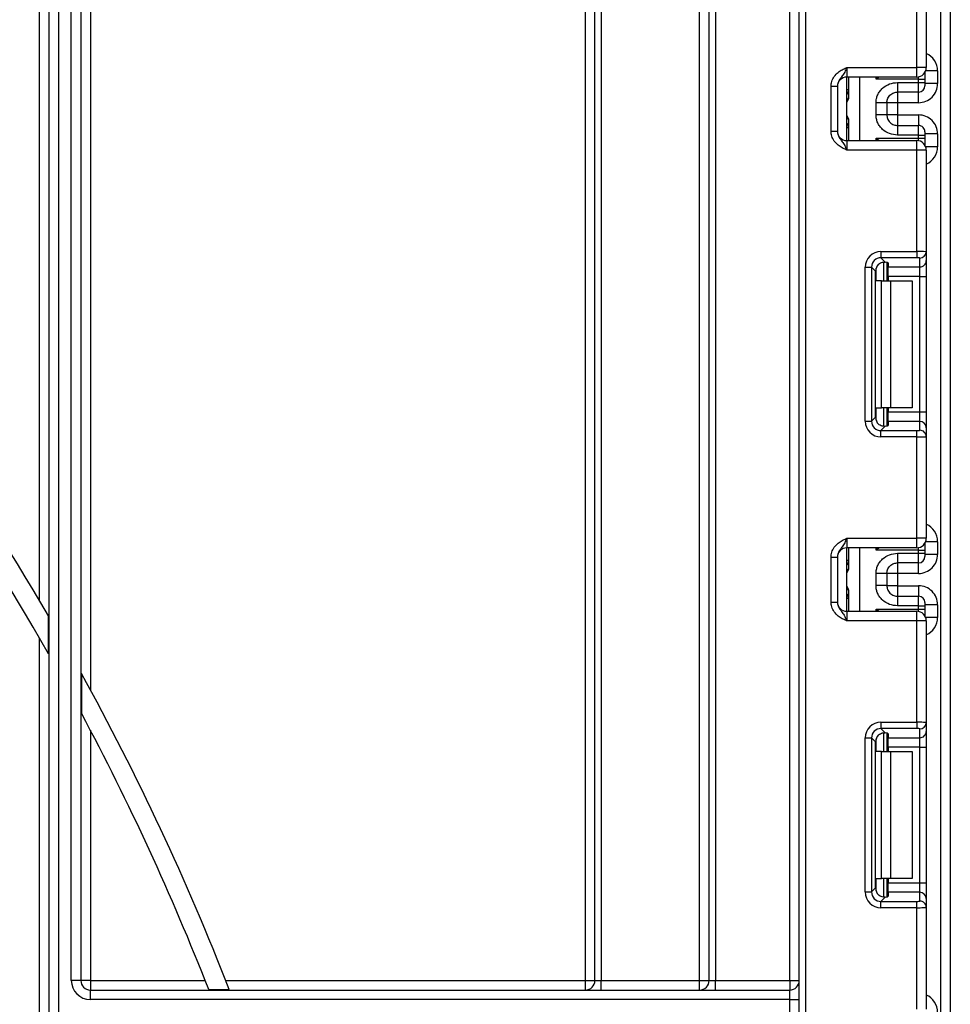
# Model space of a CAD drawing. Units: millimetres. Extents: x -1028 to 6636, y -324 to 3696.
# Drawn here: x 1357 to 1504, y 1864 to 2019 of the extents above; entities that cross this region are included whole.
import ezdxf

# ---------------------------------------------------------------- set-up
doc = ezdxf.new("R2010")
doc.units = ezdxf.units.MM
doc.header["$LTSCALE"] = 10

msp = doc.modelspace()

# ---------------------------------------------------------------- linework, layer by layer
at = {"color": 7, "linetype": 'Continuous', "lineweight": 25}
for p, q in [((1479.75231, 1270.54522), (1479.75231, 2406.54519)), ((1480.7523, 2406.54519), (1480.7523, 1270.54522)), ((1502.05231, 1259.04522), (1502.05231, 2216.04523)), ((1503.55229, 2197.69445), (1503.55229, 1259.04522)), ((1446.05232, 1868.04524), (1446.05232, 2170.54525)), ((1447.5523, 1868.04524), (1447.5523, 2170.54525)), ((1448.55232, 2170.54525), (1448.55232, 1868.04524)), ((1464.0523, 1868.04524), (1464.0523, 2170.54525)), ((1465.55231, 1868.04524), (1465.55231, 2170.54525)), ((1466.55229, 2170.54525), (1466.55229, 1868.04524)), ((1478.2523, 1868.04524), (1478.2523, 2170.54525)), ((1360.05229, 1927.88425), (1360.05229, 2165.88005)), ((1361.5523, 1858.04525), (1361.5523, 2164.26328)), ((1363.05231, 2164.26328), (1363.05231, 1858.04525)), ((1365.05232, 1868.04524), (1365.05232, 2164.26328)), ((1366.5523, 2164.26328), (1366.5523, 1868.04524)), ((1368.05231, 2164.26328), (1368.05231, 1913.83162)), ((1498.25231, 2011.81188), (1498.25231, 2027.77484)), ((1499.75232, 2027.83623), (1499.75232, 2011.81188)), ((1487.2523, 2011.81188), (1487.2523, 2010.31187)), ((1487.2523, 2011.81188), (1498.25231, 2011.81188)), ((1498.25231, 2010.31187), (1498.25231, 2011.81188)), ((1499.75232, 2011.81188), (1498.25231, 2011.81188)), ((1499.55232, 2011.06354), (1499.55232, 2010.95572)), ((1501.55232, 2011.27681), (1501.55232, 2009.27654)), ((1498.25231, 2010.31187), (1487.2523, 2010.31187)), ((1487.2523, 2000.31188), (1487.2523, 2010.31187)), ((1487.55229, 2007.13172), (1487.55229, 2010.31187)), ((1498.5523, 2009.95585), (1491.84815, 2009.95585)), ((1495.25232, 2009.44707), (1498.5523, 2009.44707)), ((1498.5523, 2009.44707), (1498.5523, 2009.95585)), ((1498.5523, 2009.95585), (1499.55232, 2009.95585)), ((1498.5523, 2007.94729), (1498.5523, 2009.44707)), ((1498.5523, 2009.44707), (1499.55232, 2009.44707)), ((1499.55232, 2010.95572), (1499.55232, 2009.95585)), ((1499.55232, 2009.95585), (1499.55232, 2009.44707)), ((1499.55232, 2009.44707), (1499.55232, 2008.9471)), ((1484.7523, 2008.85382), (1485.75232, 2008.85382)), ((1484.7523, 2001.76993), (1484.7523, 2008.85382)), ((1485.75232, 2008.85382), (1485.75232, 2001.76993)), ((1498.5523, 2007.94729), (1495.25232, 2007.94729)), ((1501.55232, 2009.27654), (1499.55232, 2009.27654)), ((1487.25609, 2004.31189), (1487.25609, 2006.31186)), ((1491.85232, 2004.3737), (1491.85232, 2006.25005)), ((1495.25232, 2006.27604), (1493.5523, 2006.27604)), ((1493.5523, 2006.25005), (1493.5523, 2004.3737)), ((1498.5523, 2006.27604), (1495.25232, 2006.27604)), ((1495.25232, 2006.27604), (1495.25232, 2004.34771)), ((1487.55229, 2000.31188), (1487.55229, 2003.49208)), ((1495.25232, 2004.34771), (1493.5523, 2004.34771)), ((1495.25232, 2004.34771), (1498.5523, 2004.34771)), ((1484.7523, 2001.76993), (1485.75232, 2001.76993)), ((1495.25232, 2002.67651), (1495.25232, 2001.17674)), ((1495.25232, 2002.67651), (1498.5523, 2002.67651)), ((1498.5523, 2001.17674), (1498.5523, 2002.67651)), ((1499.55232, 2001.67665), (1499.55232, 2001.17674)), ((1487.2523, 2000.31188), (1487.2523, 1998.81187)), ((1487.2523, 2000.31188), (1498.25231, 2000.31188)), ((1491.84815, 2000.6679), (1498.5523, 2000.6679)), ((1498.5523, 2001.17674), (1495.25232, 2001.17674)), ((1498.25231, 1998.81187), (1498.25231, 2000.31188)), ((1498.5523, 2000.6679), (1498.5523, 2001.17674)), ((1498.5523, 2001.17674), (1499.55232, 2001.17674)), ((1498.5523, 2000.6679), (1499.55232, 2000.6679)), ((1501.55232, 2001.34727), (1499.55232, 2001.34727)), ((1499.55232, 2001.17674), (1499.55232, 2000.6679)), ((1499.55232, 2000.6679), (1499.55232, 1999.66809)), ((1501.55232, 2001.34727), (1501.55232, 1999.34694)), ((1498.25231, 1998.81187), (1487.2523, 1998.81187)), ((1498.25231, 1982.84891), (1498.25231, 1998.81187)), ((1499.75232, 1998.81187), (1498.25231, 1998.81187)), ((1499.55232, 1999.66809), (1499.55232, 1999.5602)), ((1499.75232, 1998.81187), (1499.75232, 1982.78752)), ((1492.62995, 1982.84891), (1498.25231, 1982.84891)), ((1492.62995, 1982.84891), (1492.62995, 1981.85637)), ((1498.25231, 1981.85637), (1492.62995, 1981.85637)), ((1492.62995, 1981.85637), (1493.31278, 1981.1736)), ((1498.25231, 1982.84891), (1498.25231, 1981.85637)), ((1498.7523, 1980.40697), (1498.7523, 1981.79498)), ((1499.75232, 1982.78752), (1499.75232, 1981.3995)), ((1490.14861, 1956.1229), (1490.14861, 1980.36757)), ((1490.14861, 1980.36757), (1491.14115, 1980.36757)), ((1491.14115, 1980.36757), (1491.14115, 1956.1229)), ((1491.77004, 1979.73868), (1491.14115, 1980.36757)), ((1493.5523, 1981.13522), (1493.5523, 1978.24523)), ((1493.75231, 1981.04331), (1493.75231, 1980.40697)), ((1493.75231, 1980.40697), (1498.7523, 1980.40697)), ((1493.75231, 1978.9181), (1493.75231, 1980.40697)), ((1498.7523, 1978.9181), (1498.7523, 1980.40697)), ((1499.75232, 1981.3995), (1499.75232, 1978.9181)), ((1491.77004, 1956.75179), (1491.77004, 1979.73868)), ((1498.7523, 1978.9181), (1493.75231, 1978.9181)), ((1493.75231, 1978.9181), (1493.75231, 1978.24523)), ((1498.7523, 1978.9181), (1499.75232, 1978.9181)), ((1498.7523, 1957.57231), (1498.7523, 1978.9181)), ((1499.75232, 1978.9181), (1499.75232, 1957.57231)), ((1492.72389, 1978.24523), (1491.84815, 1978.24523)), ((1492.72389, 1958.24525), (1492.72389, 1978.24523)), ((1492.72389, 1978.24523), (1494.1381, 1978.24523)), ((1494.1381, 1978.24523), (1494.1381, 1958.24525)), ((1494.1381, 1978.24523), (1497.55231, 1978.24523)), ((1497.55231, 1978.24523), (1497.55231, 1958.24525)), ((1491.14115, 1956.1229), (1491.77004, 1956.75179)), ((1491.84815, 1958.24525), (1492.72389, 1958.24525)), ((1494.1381, 1958.24525), (1492.72389, 1958.24525)), ((1493.5523, 1958.24525), (1493.5523, 1955.35525)), ((1493.75231, 1958.24525), (1493.75231, 1957.57231)), ((1493.75231, 1957.57231), (1498.7523, 1957.57231)), ((1493.75231, 1956.0835), (1493.75231, 1957.57231)), ((1497.55231, 1958.24525), (1494.1381, 1958.24525)), ((1498.7523, 1956.0835), (1498.7523, 1957.57231)), ((1498.7523, 1957.57231), (1499.75232, 1957.57231)), ((1499.75232, 1957.57231), (1499.75232, 1955.09097)), ((1490.14861, 1956.1229), (1491.14115, 1956.1229)), ((1493.31278, 1955.31687), (1492.62995, 1954.63404)), ((1493.75231, 1956.0835), (1493.75231, 1955.44711)), ((1498.7523, 1956.0835), (1493.75231, 1956.0835)), ((1498.7523, 1954.69543), (1498.7523, 1956.0835)), ((1492.62995, 1953.6415), (1492.62995, 1954.63404)), ((1492.62995, 1954.63404), (1498.25231, 1954.63404)), ((1498.25231, 1953.6415), (1492.62995, 1953.6415)), ((1498.25231, 1953.6415), (1498.25231, 1954.63404)), ((1498.25231, 1937.67854), (1498.25231, 1953.6415)), ((1499.75232, 1955.09097), (1499.75232, 1953.70289)), ((1499.75232, 1953.70289), (1499.75232, 1937.67854)), ((1487.2523, 1937.67854), (1487.2523, 1936.17853)), ((1487.2523, 1937.67854), (1498.25231, 1937.67854)), ((1498.25231, 1936.17853), (1498.25231, 1937.67854)), ((1499.75232, 1937.67854), (1498.25231, 1937.67854)), ((1499.55232, 1936.93021), (1499.55232, 1936.82238)), ((1499.55232, 1936.82238), (1499.55232, 1935.82251)), ((1501.55232, 1937.14347), (1501.55232, 1935.1432)), ((1498.25231, 1936.17853), (1487.2523, 1936.17853)), ((1487.2523, 1926.17854), (1487.2523, 1936.17853)), ((1487.55229, 1932.99839), (1487.55229, 1936.17853)), ((1498.5523, 1935.82251), (1491.84815, 1935.82251)), ((1495.25232, 1935.31373), (1498.5523, 1935.31373)), ((1498.5523, 1935.31373), (1498.5523, 1935.82251)), ((1498.5523, 1935.82251), (1499.55232, 1935.82251)), ((1498.5523, 1933.81396), (1498.5523, 1935.31373)), ((1498.5523, 1935.31373), (1499.55232, 1935.31373)), ((1499.55232, 1935.82251), (1499.55232, 1935.31373)), ((1499.55232, 1935.31373), (1499.55232, 1934.81377)), ((1501.55232, 1935.1432), (1499.55232, 1935.1432)), ((1484.7523, 1934.72048), (1485.75232, 1934.72048)), ((1484.7523, 1927.63659), (1484.7523, 1934.72048)), ((1485.75232, 1934.72048), (1485.75232, 1927.63659)), ((1498.5523, 1933.81396), (1495.25232, 1933.81396)), ((1487.25609, 1930.17855), (1487.25609, 1932.17852)), ((1491.85232, 1930.24042), (1491.85232, 1932.11671)), ((1495.25232, 1932.1427), (1493.5523, 1932.1427)), ((1493.5523, 1932.11671), (1493.5523, 1930.24042)), ((1498.5523, 1932.1427), (1495.25232, 1932.1427)), ((1495.25232, 1932.1427), (1495.25232, 1930.21437)), ((1487.55229, 1926.17854), (1487.55229, 1929.35875)), ((1495.25232, 1930.21437), (1493.5523, 1930.21437)), ((1495.25232, 1930.21437), (1498.5523, 1930.21437)), ((1484.7523, 1927.63659), (1485.75232, 1927.63659)), ((1495.25232, 1928.54318), (1495.25232, 1927.04341)), ((1495.25232, 1928.54318), (1498.5523, 1928.54318)), ((1498.5523, 1927.04341), (1498.5523, 1928.54318)), ((1499.55232, 1927.54331), (1499.55232, 1927.04341)), ((1487.2523, 1926.17854), (1487.2523, 1924.67853)), ((1487.2523, 1926.17854), (1498.25231, 1926.17854)), ((1491.84815, 1926.53462), (1498.5523, 1926.53462)), ((1498.5523, 1927.04341), (1495.25232, 1927.04341)), ((1498.25231, 1924.67853), (1498.25231, 1926.17854)), ((1498.5523, 1926.53462), (1498.5523, 1927.04341)), ((1498.5523, 1927.04341), (1499.55232, 1927.04341)), ((1498.5523, 1926.53462), (1499.55232, 1926.53462)), ((1501.55232, 1927.21393), (1499.55232, 1927.21393)), ((1499.55232, 1927.04341), (1499.55232, 1926.53462)), ((1499.55232, 1926.53462), (1499.55232, 1925.53475)), ((1501.55232, 1927.21393), (1501.55232, 1925.2136)), ((1361.46653, 1919.49817), (1361.46653, 1925.49225)), ((1498.25231, 1924.67853), (1487.2523, 1924.67853)), ((1498.25231, 1908.71557), (1498.25231, 1924.67853)), ((1499.75232, 1924.67853), (1498.25231, 1924.67853)), ((1499.55232, 1925.53475), (1499.55232, 1925.42687)), ((1499.75232, 1924.67853), (1499.75232, 1908.65418)), ((1360.05229, 1858.04525), (1360.05229, 1921.96086)), ((1366.6381, 1916.41226), (1366.6381, 1910.13351)), ((1492.62995, 1908.71557), (1492.62995, 1907.72304)), ((1492.62995, 1908.71557), (1498.25231, 1908.71557)), ((1498.25231, 1908.71557), (1498.25231, 1907.72304)), ((1499.75232, 1908.65418), (1499.75232, 1907.26617)), ((1368.05231, 1907.46698), (1368.05231, 1868.04524)), ((1498.25231, 1907.72304), (1492.62995, 1907.72304)), ((1492.62995, 1907.72304), (1493.31278, 1907.04027)), ((1498.7523, 1906.27363), (1498.7523, 1907.66164)), ((1499.75232, 1907.26617), (1499.75232, 1904.78483)), ((1490.14861, 1906.23423), (1491.14115, 1906.23423)), ((1490.14861, 1881.98957), (1490.14861, 1906.23423)), ((1491.14115, 1906.23423), (1491.14115, 1881.98957)), ((1491.77004, 1905.60534), (1491.14115, 1906.23423)), ((1491.77004, 1882.61845), (1491.77004, 1905.60534)), ((1493.5523, 1907.00188), (1493.5523, 1904.11189)), ((1493.75231, 1906.90997), (1493.75231, 1906.27363)), ((1493.75231, 1906.27363), (1498.7523, 1906.27363)), ((1493.75231, 1904.78483), (1493.75231, 1906.27363)), ((1498.7523, 1904.78483), (1498.7523, 1906.27363)), ((1492.72389, 1904.11189), (1491.84815, 1904.11189)), ((1492.72389, 1884.11191), (1492.72389, 1904.11189)), ((1492.72389, 1904.11189), (1494.1381, 1904.11189)), ((1498.7523, 1904.78483), (1493.75231, 1904.78483)), ((1493.75231, 1904.78483), (1493.75231, 1904.11189)), ((1494.1381, 1904.11189), (1494.1381, 1884.11191)), ((1494.1381, 1904.11189), (1497.55231, 1904.11189)), ((1497.55231, 1904.11189), (1497.55231, 1884.11191)), ((1498.7523, 1904.78483), (1499.75232, 1904.78483)), ((1498.7523, 1883.43897), (1498.7523, 1904.78483)), ((1499.75232, 1904.78483), (1499.75232, 1883.43897)), ((1491.84815, 1884.11191), (1492.72389, 1884.11191)), ((1494.1381, 1884.11191), (1492.72389, 1884.11191)), ((1493.5523, 1884.11191), (1493.5523, 1881.22192)), ((1493.75231, 1884.11191), (1493.75231, 1883.43897)), ((1497.55231, 1884.11191), (1494.1381, 1884.11191)), ((1491.14115, 1881.98957), (1491.77004, 1882.61845)), ((1493.75231, 1883.43897), (1498.7523, 1883.43897)), ((1493.75231, 1881.95017), (1493.75231, 1883.43897)), ((1498.7523, 1881.95017), (1498.7523, 1883.43897)), ((1498.7523, 1883.43897), (1499.75232, 1883.43897)), ((1499.75232, 1883.43897), (1499.75232, 1880.95763)), ((1490.14861, 1881.98957), (1491.14115, 1881.98957)), ((1493.31278, 1881.18353), (1492.62995, 1880.5007)), ((1493.75231, 1881.95017), (1493.75231, 1881.31377)), ((1498.7523, 1881.95017), (1493.75231, 1881.95017)), ((1498.7523, 1880.56209), (1498.7523, 1881.95017)), ((1499.75232, 1880.95763), (1499.75232, 1879.56956)), ((1492.62995, 1879.50817), (1492.62995, 1880.5007)), ((1492.62995, 1880.5007), (1498.25231, 1880.5007)), ((1498.25231, 1879.50817), (1492.62995, 1879.50817)), ((1498.25231, 1879.50817), (1498.25231, 1880.5007)), ((1498.25231, 1863.54521), (1498.25231, 1879.50817)), ((1499.75232, 1879.56956), (1499.75232, 1863.54521)), ((1366.5523, 1868.04524), (1365.05232, 1868.04524)), ((1368.05231, 1868.04524), (1366.5523, 1868.04524)), ((1368.05231, 1868.04524), (1368.05231, 1866.54523)), ((1368.05231, 1868.04524), (1386.14756, 1868.04524)), ((1389.372, 1868.04524), (1446.05232, 1868.04524)), ((1446.05232, 1866.54523), (1446.05232, 1868.04524)), ((1446.05232, 1868.04524), (1447.5523, 1868.04524)), ((1447.5523, 1868.04524), (1448.55232, 1868.04524)), ((1448.55232, 1866.54523), (1448.55232, 1868.04524)), ((1448.55232, 1868.04524), (1464.0523, 1868.04524)), ((1464.0523, 1866.54523), (1464.0523, 1868.04524)), ((1464.0523, 1868.04524), (1465.55231, 1868.04524)), ((1465.55231, 1868.04524), (1466.55229, 1868.04524)), ((1466.55229, 1866.54523), (1466.55229, 1868.04524)), ((1466.55229, 1868.04524), (1478.2523, 1868.04524)), ((1478.2523, 1868.04524), (1478.2523, 1866.54523)), ((1478.2523, 1868.04524), (1479.75231, 1868.04524)), ((1368.05231, 1865.04522), (1368.05231, 1866.54523)), ((1368.05231, 1866.54523), (1478.2523, 1866.54523)), ((1386.70403, 1866.631), (1389.92376, 1866.631)), ((1478.2523, 1865.04522), (1478.2523, 1866.54523)), ((1478.2523, 1865.04522), (1368.05231, 1865.04522)), ((1478.2523, 1863.04524), (1478.2523, 1865.04522)), ((1478.2523, 1865.04522), (1479.75231, 1865.04522))]:
    msp.add_line(p, q, dxfattribs=at)
at = {"color": 8, "linetype": 'Continuous', "lineweight": 25}
for p, q in [((1499.54737, 2011.05502), (1499.55232, 2010.95572)), ((1501.55232, 2011.27681), (1499.65364, 2011.27681)), ((1489.22444, 2010.31187), (1489.22444, 2000.31188)), ((1491.84815, 2009.95585), (1491.84815, 2010.31187)), ((1498.5523, 2009.95585), (1498.5523, 2010.34221)), ((1487.55229, 2008.30188), (1487.2523, 2008.30188)), ((1495.25232, 2007.94729), (1495.25232, 2006.27604)), ((1498.5523, 2006.27604), (1498.5523, 2007.94729)), ((1487.25609, 2006.31186), (1487.2523, 2006.31186)), ((1487.2523, 2004.31189), (1487.25609, 2004.31189)), ((1495.25232, 2004.34771), (1495.25232, 2002.67651)), ((1498.5523, 2004.34771), (1498.5523, 2002.67651)), ((1487.55229, 2002.32193), (1487.2523, 2002.32193)), ((1491.84815, 2000.31188), (1491.84815, 2000.6679)), ((1498.5523, 2000.2816), (1498.5523, 2000.6679)), ((1499.54737, 1999.56873), (1499.55232, 1999.66809)), ((1501.55232, 1999.34694), (1499.65364, 1999.34694)), ((1491.84815, 1978.24523), (1491.84815, 1980.21707)), ((1493.05022, 1981.17253), (1493.05022, 1978.24523)), ((1493.0544, 1978.24523), (1493.0544, 1981.17289)), ((1491.84815, 1956.2734), (1491.84815, 1958.24525)), ((1493.05022, 1958.24525), (1493.05022, 1955.31407)), ((1493.0544, 1955.31413), (1493.0544, 1958.24525)), ((1499.54737, 1936.92168), (1499.55232, 1936.82238)), ((1501.55232, 1937.14347), (1499.65364, 1937.14347)), ((1489.22444, 1936.17853), (1489.22444, 1926.17854)), ((1491.84815, 1935.82251), (1491.84815, 1936.17853)), ((1498.5523, 1935.82251), (1498.5523, 1936.20887)), ((1487.55229, 1934.16855), (1487.2523, 1934.16855)), ((1495.25232, 1933.81396), (1495.25232, 1932.1427)), ((1498.5523, 1932.1427), (1498.5523, 1933.81396)), ((1487.25609, 1932.17852), (1487.2523, 1932.17852)), ((1487.2523, 1930.17855), (1487.25609, 1930.17855)), ((1495.25232, 1930.21437), (1495.25232, 1928.54318)), ((1498.5523, 1930.21437), (1498.5523, 1928.54318)), ((1487.55229, 1928.18859), (1487.2523, 1928.18859)), ((1491.84815, 1926.17854), (1491.84815, 1926.53462)), ((1498.5523, 1926.14826), (1498.5523, 1926.53462)), ((1499.54737, 1925.43539), (1499.55232, 1925.53475)), ((1501.55232, 1925.2136), (1499.65364, 1925.2136)), ((1491.84815, 1904.11189), (1491.84815, 1906.08373)), ((1493.05022, 1907.03919), (1493.05022, 1904.11189)), ((1493.0544, 1904.11189), (1493.0544, 1907.03955)), ((1491.84815, 1882.14007), (1491.84815, 1884.11191)), ((1493.05022, 1884.11191), (1493.05022, 1881.18073)), ((1493.0544, 1881.18079), (1493.0544, 1884.11191))]:
    msp.add_line(p, q, dxfattribs=at)
at = {"color": 7, "linetype": 'Continuous', "lineweight": 25}
for centre, radius, start, end in [((1498.25231, 2011.81189), 1.5, 270, 0), ((1487.25231, 2008.81189), 1.5, 90, 180), ((1486.55231, 2008.30186), 1, 314.427004, 0), ((1498.5524, 2008.94721), 0.99992, 269.9943085, 359.9937376), ((1487.25231, 2001.81189), 1.5, 180, 270), ((1486.55231, 2002.32191), 1, 0, 45.572996), ((1498.55237, 2001.67657), 0.99994, 0.0042677, 90.0042705), ((1498.25231, 1998.81189), 1.5, 0, 90), ((1009.55231, 1719.04522), 408, 30.3976032, 41.0718103), ((1009.55231, 1719.04522), 405, 29.6661607, 40.5824086), ((1498.75598, 1982.79132), 0.99635, 269.7886308, 359.7811751), ((1498.75606, 1981.40322), 0.99626, 269.7837511, 359.7860548), ((1498.75594, 1955.08713), 0.99638, 0.2207783, 90.2094157), ((1498.75606, 1953.69917), 0.99626, 0.2139452, 90.2162489), ((1498.25231, 1937.67855), 1.5, 270, 0), ((1487.25231, 1934.67855), 1.5, 90, 180), ((1486.55231, 1934.16853), 1, 314.427004, 0), ((1498.5524, 1934.81387), 0.99992, 269.9943085, 359.9937376), ((1486.55231, 1928.18858), 1, 0, 45.572996), ((1487.25231, 1927.67855), 1.5, 180, 270), ((1498.5524, 1927.54326), 0.99992, 0.0028467, 90.0056916), ((1498.25231, 1924.67855), 1.5, 0, 90), ((1009.55231, 1719.04522), 408, 21.2064712, 28.9301303), ((1009.55231, 1719.04522), 405, 21.3712376, 28.1526954), ((1498.75594, 1908.65802), 0.99638, 269.7905843, 359.7792217), ((1498.75606, 1907.26989), 0.99626, 269.7837511, 359.7860548), ((1498.75594, 1880.95379), 0.99638, 0.2207783, 90.2094157), ((1498.75606, 1879.56584), 0.99626, 0.2139452, 90.2162489), ((1368.05231, 1868.04522), 3, 180, 270), ((1368.05231, 1868.04522), 1.5, 180, 270), ((1446.05231, 1868.04522), 1.5, 270, 0), ((1464.05231, 1868.04522), 1.5, 270, 0), ((1478.25231, 1868.04522), 1.5, 270, 0)]:
    msp.add_arc(centre, radius, start, end, dxfattribs=at)
at = {"color": 8, "linetype": 'Continuous', "lineweight": 25}
for centre, radius, start, end in [((1486.55249, 2008.29179), 0.9998, 314.4228934, 359.9940801), ((1486.55273, 2002.33206), 0.99956, 0.003602, 45.5828415), ((1486.55249, 1934.15846), 0.9998, 314.4228934, 359.9940801), ((1486.55316, 1928.1989), 0.99913, 359.9932693, 45.5931742)]:
    msp.add_arc(centre, radius, start, end, dxfattribs=at)
for centre, major_axis, ratio, start_param, end_param in [((1498.55231, 2011.27682), (0, -3.00046), 0.999847695, 1.570796327, 2.730075808), ((1486.55231, 2006.31189), (0, 1), 0.984183324, 5.138156409, 5.491911009), ((1486.55231, 2004.31189), (0, 1), 0.984183324, 3.932866952, 4.286621551), ((1498.55231, 1999.34695), (0, -3.00046), 0.999847695, 0.411516846, 1.570796327), ((1498.55231, 1937.14349), (0, -3.00046), 0.999847695, 1.570796327, 2.730075808), ((1486.55231, 1932.17855), (0, 1), 0.984183324, 5.138156409, 5.491911009), ((1486.55231, 1930.17855), (0, 1), 0.984183324, 3.932866952, 4.286621551), ((1498.55231, 1925.21362), (0, -3.00046), 0.999847695, 0.411516846, 1.570796327), ((1498.55231, 1863.01016), (0, -3.00046), 0.999847695, 1.570796327, 2.730075808)]:
    msp.add_ellipse(centre, major_axis=major_axis, ratio=ratio, start_param=start_param, end_param=end_param, dxfattribs=at)
at = {"color": 7, "linetype": 'Continuous', "lineweight": 25}
for centre, major_axis, ratio, start_param, end_param in [((1498.55231, 2009.27652), (0, -3.00046), 0.999847695, 0, 1.570796327), ((1498.55231, 2001.34725), (0, -3.00046), 0.999847695, 1.570796327, 3.141592654), ((1492.66737, 1980.33015), (1.79422, -1.79422), 0.985256536, 2.363620832, 3.919564476), ((1492.66737, 1980.33015), (-1.09754, 1.09754), 0.966399152, 5.505213485, 7.061157129), ((1498.25231, 1982.78754), (1.5, 0), 0.040928187, 0, 1.570796327), ((1498.25231, 1981.79499), (0.5, 0), 0.122784561, 0, 1.570796327), ((1493.28129, 1979.71623), (1.07653, -1.07653), 0.985256536, 3.097730129, 3.919564476), ((1492.25231, 1981.04332), (1.5, 0), 0.122784561, 0, 0.785584382), ((1493.28129, 1956.77421), (1.07653, 1.07653), 0.985256536, 2.363620832, 3.185455178), ((1492.66737, 1956.16028), (1.79422, 1.79422), 0.985256536, 2.363620832, 3.919564476), ((1492.66737, 1956.16028), (1.09754, 1.09754), 0.966399152, 2.363620832, 3.919564476), ((1492.25231, 1955.44712), (1.5, 0), 0.122784561, 5.497600925, 6.283185307), ((1498.25231, 1954.69545), (0.5, 0), 0.122784561, 4.71238898, 6.283185307), ((1498.25231, 1953.7029), (1.5, 0), 0.040928187, 4.71238898, 6.283185307), ((1498.55231, 1935.14319), (0, -3.00046), 0.999847695, 0, 1.570796327), ((1498.55231, 1927.21392), (0, -3.00046), 0.999847695, 1.570796327, 3.141592654), ((1492.66737, 1906.19682), (1.79422, -1.79422), 0.985256536, 2.363620832, 3.919564476), ((1498.25231, 1908.6542), (1.5, 0), 0.040928187, 0, 1.570796327), ((1492.66737, 1906.19682), (-1.09754, 1.09754), 0.966399152, 5.505213485, 7.061157129), ((1498.25231, 1907.66166), (0.5, 0), 0.122784561, 0, 1.570796327), ((1493.28129, 1905.5829), (1.07653, -1.07653), 0.985256536, 3.097730129, 3.919564476), ((1492.25231, 1906.90999), (1.5, 0), 0.122784561, 0, 0.785584382), ((1493.28129, 1882.64087), (1.07653, 1.07653), 0.985256536, 2.363620832, 3.185455178), ((1492.66737, 1882.02695), (1.79422, 1.79422), 0.985256536, 2.363620832, 3.919564476), ((1492.66737, 1882.02695), (1.09754, 1.09754), 0.966399152, 2.363620832, 3.919564476), ((1492.25231, 1881.31379), (1.5, 0), 0.122784561, 5.497600925, 6.283185307), ((1498.25231, 1880.56212), (0.5, 0), 0.122784561, 4.71238898, 6.283185307), ((1498.25231, 1879.56957), (1.5, 0), 0.040928187, 4.71238898, 6.283185307)]:
    msp.add_ellipse(centre, major_axis=major_axis, ratio=ratio, start_param=start_param, end_param=end_param, dxfattribs=at)
for points, knots in [([(1484.7523, 2008.85382), (1484.77433, 2009.10736), (1484.82176, 2009.65326), (1485.21977, 2010.42928), (1485.82156, 2011.05001), (1486.49719, 2011.46487), (1486.93346, 2011.67394), (1487.17459, 2011.77631), (1487.21154, 2011.79365), (1487.248, 2011.80996), (1487.2523, 2011.81188)], [0, 0, 0, 0, 0.183987921, 0.396142612, 0.61894994, 0.805852918, 0.970293293, 0.970921977, 0.996568387, 1, 1, 1, 1]), ([(1487.2523, 2011.81188), (1487.25071, 2011.80832), (1487.22888, 2011.75947), (1487.09118, 2011.4518), (1486.84422, 2010.92517), (1486.44997, 2010.36966), (1486.05631, 2009.87914), (1485.79622, 2009.35796), (1485.76597, 2009.01052), (1485.75232, 2008.85382)], [0, 0, 0, 0, 0.003314283, 0.04552804, 0.286847752, 0.504138576, 0.703108957, 0.866101422, 1, 1, 1, 1]), ([(1491.85232, 2006.25005), (1491.86415, 2006.47077), (1491.88733, 2006.90318), (1492.09192, 2007.52136), (1492.42444, 2008.08258), (1493.0142, 2008.71356), (1493.9523, 2009.32674), (1494.81692, 2009.40677), (1495.25232, 2009.44707)], [0, 0, 0, 0, 0.127690272, 0.250153132, 0.373291775, 0.502913633, 0.749681155, 1, 1, 1, 1]), ([(1495.25232, 2009.44707), (1495.25232, 2009.24832), (1495.25232, 2008.85083), (1495.25232, 2008.35153), (1495.25232, 2008.00601), (1495.25232, 2007.96687), (1495.25232, 2007.94729)], [0, 0, 0, 0, 0.2499989374, 0.5000038059, 0.7500083942, 1, 1, 1, 1]), ([(1493.5523, 2006.25005), (1493.57232, 2006.45052), (1493.60382, 2006.76596), (1493.80301, 2007.15976), (1494.0301, 2007.45179), (1494.32279, 2007.68668), (1494.72847, 2007.89463), (1495.05038, 2007.92699), (1495.25232, 2007.94729)], [0, 0, 0, 0, 0.224083725, 0.352600896, 0.491960421, 0.640025447, 0.77417973, 1, 1, 1, 1]), ([(1487.25609, 2006.31186), (1487.2567, 2006.31431), (1487.29177, 2006.4545), (1487.37088, 2006.5909), (1487.44861, 2006.72492)], [0, 0, 0, 0, 0.0174339922, 1, 1, 1, 1]), ([(1487.44861, 2006.72492), (1487.4671, 2006.75555), (1487.50408, 2006.81683), (1487.5408, 2006.95226), (1487.55174, 2007.06083), (1487.55221, 2007.12117), (1487.55229, 2007.13172)], [0, 0, 0, 0, 0.309064495, 0.618273459, 0.933235134, 1, 1, 1, 1]), ([(1493.5523, 2006.25005), (1493.52675, 2006.25005), (1493.47564, 2006.25005), (1493.08253, 2006.25005), (1492.52061, 2006.25005), (1492.07508, 2006.25005), (1491.85232, 2006.25005)], [0, 0, 0, 0, 0.2499983297, 0.4999984399, 0.7500016703, 1, 1, 1, 1]), ([(1487.44861, 2003.89889), (1487.37088, 2004.03288), (1487.29177, 2004.16925), (1487.2567, 2004.30944), (1487.25609, 2004.31189)], [0, 0, 0, 0, 0.982565195, 1, 1, 1, 1]), ([(1487.55229, 2003.49208), (1487.54961, 2003.55163), (1487.5447, 2003.66096), (1487.50417, 2003.80628), (1487.46705, 2003.86816), (1487.44861, 2003.89889)], [0, 0, 0, 0, 0.3758027878, 0.6899959491, 1, 1, 1, 1]), ([(1493.5523, 2004.3737), (1493.52675, 2004.3737), (1493.47564, 2004.3737), (1493.08253, 2004.3737), (1492.52061, 2004.3737), (1492.07508, 2004.3737), (1491.85232, 2004.3737)], [0, 0, 0, 0, 0.2499983297, 0.4999984399, 0.7500016703, 1, 1, 1, 1]), ([(1495.25232, 2001.17674), (1494.81712, 2001.2171), (1493.95257, 2001.29727), (1493.01445, 2001.9101), (1492.42438, 2002.54082), (1492.09187, 2003.10198), (1491.88731, 2003.72029), (1491.86415, 2004.15285), (1491.85232, 2004.3737)], [0, 0, 0, 0, 0.25021671, 0.497066423, 0.626637373, 0.749756174, 0.872240952, 1, 1, 1, 1]), ([(1493.5523, 2004.3737), (1493.57232, 2004.17323), (1493.60383, 2003.85779), (1493.803, 2003.46399), (1494.03014, 2003.17201), (1494.32279, 2002.93708), (1494.72847, 2002.72911), (1495.05037, 2002.69679), (1495.25232, 2002.67651)], [0, 0, 0, 0, 0.2240856951, 0.3526039963, 0.4919472494, 0.6400362055, 0.7741816848, 1, 1, 1, 1]), ([(1487.2523, 1998.81187), (1487.248, 1998.8138), (1487.21155, 1998.83013), (1487.17429, 1998.84677), (1486.9354, 1998.95427), (1486.49616, 1999.15654), (1485.82189, 1999.57454), (1485.21971, 2000.1943), (1484.82177, 2000.97055), (1484.77434, 2001.5164), (1484.7523, 2001.76993)], [0, 0, 0, 0, 0.003431624, 0.029078111, 0.029712595, 0.1941472, 0.381050743, 0.60386919, 0.816011523, 1, 1, 1, 1]), ([(1485.75232, 2001.76993), (1485.76597, 2001.61325), (1485.79624, 2001.26582), (1486.0563, 2000.74462), (1486.44995, 2000.25408), (1486.84433, 1999.69863), (1487.09087, 1999.17183), (1487.22898, 1998.86435), (1487.25071, 1998.81545), (1487.2523, 1998.81187)], [0, 0, 0, 0, 0.133882213, 0.296889922, 0.495860612, 0.713151775, 0.954471862, 0.996670272, 1, 1, 1, 1]), ([(1492.2523, 1980.83821), (1492.34888, 1980.91341), (1492.54233, 1981.06405), (1492.87908, 1981.17025), (1493.13883, 1981.1902), (1493.2682, 1981.17786), (1493.31278, 1981.1736)], [0, 0, 0, 0, 0.288968087, 0.578807791, 0.854865976, 1, 1, 1, 1]), ([(1493.31278, 1955.31687), (1493.21451, 1955.31001), (1493.01746, 1955.29625), (1492.66487, 1955.37774), (1492.4071, 1955.5187), (1492.28476, 1955.62421), (1492.2523, 1955.6522)], [0, 0, 0, 0, 0.3067802578, 0.6151181174, 0.8978683683, 1, 1, 1, 1]), ([(1484.7523, 1934.72048), (1484.77433, 1934.97403), (1484.82176, 1935.51992), (1485.21977, 1936.29594), (1485.82156, 1936.91668), (1486.49719, 1937.33154), (1486.93346, 1937.5406), (1487.17459, 1937.64298), (1487.21154, 1937.66032), (1487.248, 1937.67662), (1487.2523, 1937.67854)], [0, 0, 0, 0, 0.183987921, 0.396142612, 0.61894994, 0.805852918, 0.970293293, 0.970921977, 0.996568387, 1, 1, 1, 1]), ([(1487.2523, 1937.67854), (1487.25071, 1937.67499), (1487.22888, 1937.62613), (1487.09118, 1937.31846), (1486.84422, 1936.79183), (1486.44997, 1936.23632), (1486.05631, 1935.7458), (1485.79622, 1935.22462), (1485.76597, 1934.87718), (1485.75232, 1934.72048)], [0, 0, 0, 0, 0.003314283, 0.04552804, 0.286847752, 0.504138576, 0.703108957, 0.866101422, 1, 1, 1, 1]), ([(1491.85232, 1932.11671), (1491.86415, 1932.33744), (1491.88733, 1932.76985), (1492.09192, 1933.38802), (1492.42444, 1933.94924), (1493.0142, 1934.58022), (1493.9523, 1935.19341), (1494.81692, 1935.27343), (1495.25232, 1935.31373)], [0, 0, 0, 0, 0.127690272, 0.250153132, 0.373291775, 0.502913633, 0.749681155, 1, 1, 1, 1]), ([(1495.25232, 1935.31373), (1495.25232, 1935.11499), (1495.25232, 1934.7175), (1495.25232, 1934.2182), (1495.25232, 1933.87267), (1495.25232, 1933.83353), (1495.25232, 1933.81396)], [0, 0, 0, 0, 0.2499989374, 0.5000038059, 0.7500083942, 1, 1, 1, 1]), ([(1493.5523, 1932.11671), (1493.57232, 1932.31718), (1493.60382, 1932.63263), (1493.80301, 1933.02642), (1494.0301, 1933.31845), (1494.32279, 1933.55335), (1494.72847, 1933.76129), (1495.05038, 1933.79365), (1495.25232, 1933.81396)], [0, 0, 0, 0, 0.224083725, 0.352600896, 0.491960421, 0.640025447, 0.77417973, 1, 1, 1, 1]), ([(1487.25609, 1932.17852), (1487.2567, 1932.18097), (1487.29177, 1932.32117), (1487.37088, 1932.45756), (1487.44861, 1932.59159)], [0, 0, 0, 0, 0.0174339922, 1, 1, 1, 1]), ([(1487.44861, 1932.59159), (1487.4671, 1932.62222), (1487.50408, 1932.68349), (1487.5408, 1932.81893), (1487.55174, 1932.92749), (1487.55221, 1932.98783), (1487.55229, 1932.99839)], [0, 0, 0, 0, 0.309064495, 0.618273459, 0.933235134, 1, 1, 1, 1]), ([(1493.5523, 1932.11671), (1493.52675, 1932.11671), (1493.47564, 1932.11671), (1493.08253, 1932.11671), (1492.52061, 1932.11671), (1492.07508, 1932.11671), (1491.85232, 1932.11671)], [0, 0, 0, 0, 0.2499983297, 0.4999984399, 0.7500016703, 1, 1, 1, 1]), ([(1487.44861, 1929.76555), (1487.37092, 1929.89994), (1487.29187, 1930.0367), (1487.2567, 1930.17613), (1487.25609, 1930.17855)], [0, 0, 0, 0, 0.9826125395, 1, 1, 1, 1]), ([(1487.55229, 1929.35875), (1487.54961, 1929.4183), (1487.5447, 1929.52763), (1487.50417, 1929.67294), (1487.46705, 1929.73482), (1487.44861, 1929.76555)], [0, 0, 0, 0, 0.3758027878, 0.6899959491, 1, 1, 1, 1]), ([(1495.25232, 1927.04341), (1494.81712, 1927.08376), (1493.95257, 1927.16393), (1493.01445, 1927.77676), (1492.42438, 1928.40749), (1492.09187, 1928.96864), (1491.8873, 1929.58697), (1491.86414, 1930.01956), (1491.85232, 1930.24042)], [0, 0, 0, 0, 0.250213841, 0.497060724, 0.626630189, 0.749747579, 0.872230953, 1, 1, 1, 1]), ([(1493.5523, 1930.24042), (1493.52675, 1930.24042), (1493.47564, 1930.24042), (1493.08253, 1930.24042), (1492.52061, 1930.24042), (1492.07508, 1930.24042), (1491.85232, 1930.24042)], [0, 0, 0, 0, 0.2499983297, 0.4999984399, 0.7500016703, 1, 1, 1, 1]), ([(1493.5523, 1930.24042), (1493.57232, 1930.03993), (1493.60382, 1929.72447), (1493.803, 1929.33066), (1494.03014, 1929.03867), (1494.32279, 1928.80374), (1494.72847, 1928.59577), (1495.05037, 1928.56345), (1495.25232, 1928.54318)], [0, 0, 0, 0, 0.224102763, 0.352618238, 0.491958425, 0.640044124, 0.774186652, 1, 1, 1, 1]), ([(1487.2523, 1924.67853), (1487.248, 1924.68046), (1487.21155, 1924.69679), (1487.17429, 1924.71343), (1486.9354, 1924.82093), (1486.49616, 1925.02321), (1485.82189, 1925.4412), (1485.21971, 1926.06096), (1484.82177, 1926.83721), (1484.77434, 1927.38306), (1484.7523, 1927.63659)], [0, 0, 0, 0, 0.003431624, 0.029078111, 0.029712595, 0.1941472, 0.381050743, 0.60386919, 0.816011523, 1, 1, 1, 1]), ([(1485.75232, 1927.63659), (1485.76597, 1927.47992), (1485.79624, 1927.13248), (1486.0563, 1926.61129), (1486.44995, 1926.12074), (1486.84433, 1925.56529), (1487.09087, 1925.03849), (1487.22898, 1924.73101), (1487.25071, 1924.68211), (1487.2523, 1924.67853)], [0, 0, 0, 0, 0.133882213, 0.296889922, 0.495860612, 0.713151775, 0.954471862, 0.996670272, 1, 1, 1, 1]), ([(1492.2523, 1906.70493), (1492.34888, 1906.78011), (1492.54234, 1906.93071), (1492.87908, 1907.03692), (1493.13883, 1907.05687), (1493.2682, 1907.04452), (1493.31278, 1907.04027)], [0, 0, 0, 0, 0.288949026, 0.578796501, 0.854862085, 1, 1, 1, 1]), ([(1493.31278, 1881.18353), (1493.21451, 1881.17667), (1493.01746, 1881.16291), (1492.66487, 1881.24441), (1492.4071, 1881.38536), (1492.28476, 1881.49087), (1492.2523, 1881.51887)], [0, 0, 0, 0, 0.3067802578, 0.6151181174, 0.8978683683, 1, 1, 1, 1])]:
    msp.add_open_spline(points, degree=3, knots=knots, dxfattribs=at)
at = {"color": 8, "linetype": 'Continuous', "lineweight": 25}
for points, knots in [([(1492.35374, 2010.31187), (1492.18986, 2010.19622), (1492.022, 2010.07775), (1491.85217, 2009.95867), (1491.84815, 2009.95585)], [0, 0, 0, 0, 0.976307126, 1, 1, 1, 1]), ([(1491.84815, 2009.95585), (1491.85081, 2009.9603), (1491.92213, 2010.07952), (1491.99256, 2010.1979), (1492.06037, 2010.31187)], [0, 0, 0, 0, 0.03733512, 1, 1, 1, 1]), ([(1492.06037, 2000.31188), (1491.99256, 2000.42585), (1491.92213, 2000.54423), (1491.85081, 2000.66345), (1491.84815, 2000.6679)], [0, 0, 0, 0, 0.96266488, 1, 1, 1, 1]), ([(1491.84815, 2000.6679), (1491.85217, 2000.66508), (1492.022, 2000.54599), (1492.18986, 2000.42753), (1492.35374, 2000.31188)], [0, 0, 0, 0, 0.023692874, 1, 1, 1, 1]), ([(1492.35374, 1936.17853), (1492.18986, 1936.06288), (1492.022, 1935.94442), (1491.85217, 1935.82534), (1491.84815, 1935.82251)], [0, 0, 0, 0, 0.976307126, 1, 1, 1, 1]), ([(1491.84815, 1935.82251), (1491.85081, 1935.82697), (1491.92213, 1935.94618), (1491.99256, 1936.06457), (1492.06037, 1936.17853)], [0, 0, 0, 0, 0.03733512, 1, 1, 1, 1]), ([(1491.84815, 1926.53462), (1491.85217, 1926.53178), (1492.02161, 1926.41212), (1492.18967, 1926.29393), (1492.35374, 1926.17854)], [0, 0, 0, 0, 0.023746695, 1, 1, 1, 1]), ([(1492.06037, 1926.17854), (1491.99246, 1926.29244), (1491.9219, 1926.41078), (1491.85081, 1926.53015), (1491.84815, 1926.53462)], [0, 0, 0, 0, 0.9625466603, 1, 1, 1, 1])]:
    msp.add_open_spline(points, degree=3, knots=knots, dxfattribs=at)

doc.saveas('drawing.dxf')
